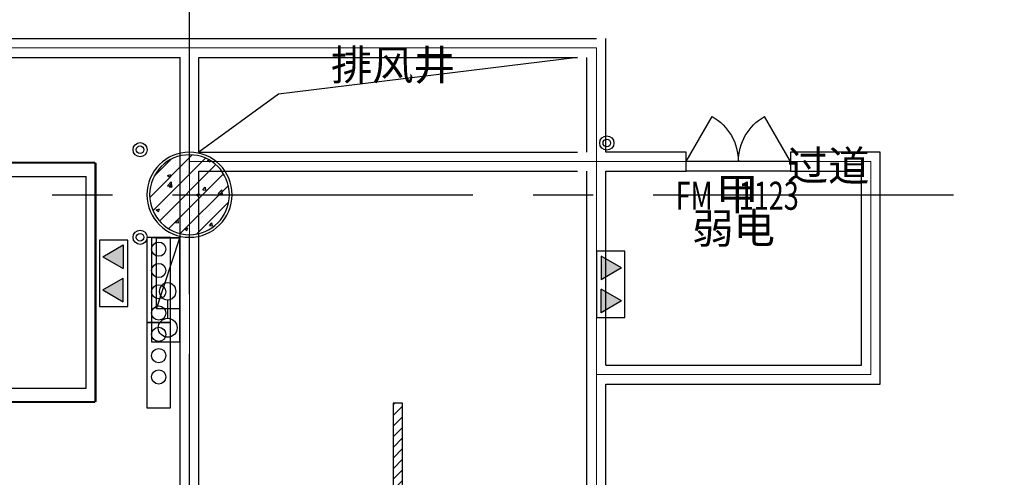
# Model space of a CAD drawing. Units: millimetres. Extents: x 47030 to 2596536, y -537833 to 2310925.
# Drawn here: x 304956 to 315361, y 2055582 to 2060418 of the extents above; entities that cross this region are included whole.
import ezdxf

# ---------------------------------------------------------------- set-up
doc = ezdxf.new("R2010")
doc.units = ezdxf.units.MM
doc.header["$LTSCALE"] = 100
for name, pattern in [('ACAD_ISO03W100', [30, 12, -18]), ('CENTER', [50.8, 31.75, -6.35, 6.35, -6.35]), ('DASH', [0.35, 0.25, -0.1]), ('虚线', [211.666667, 105.833333, -105.833333])]:
    doc.linetypes.add(name, pattern=pattern)
for name, color, linetype in [('AreaLines', 5, 'Continuous'), ('TextHandle', 6, 'Continuous'), ('WALL', 9, 'Continuous'), ('WINDOW_TEXT', 7, 'Continuous'), ('建-填充', 253, 'Continuous'), ('建-墙', 7, 'Continuous'), ('建-符号', 13, 'Continuous'), ('建-轴线', 1, 'CENTER'), ('建-门扇', 32, 'Continuous'), ('水-排水-生活污废水-立管', 3, 'Continuous'), ('水－消火栓－立管', 3, 'Continuous'), ('水－消火栓－管线', 6, 'Continuous'), ('结-柱-填充', 8, 'Continuous')]:
    doc.layers.add(name, color=color, linetype=linetype)
for name, color, linetype, plot in [('建-引出线', 6, 'Continuous', False), ('暖提建', 101, 'Continuous', False), ('水-辅助图层', 1, 'Continuous', False)]:
    doc.layers.add(name, color=color, linetype=linetype, plot=plot)
for name, color, linetype, lineweight in [('暖通-多联机-室内机', 1, 'Continuous', 25), ('结-板-洞口', 6, '虚线', 18), ('钢柱', 51, 'Continuous', 35)]:
    doc.layers.add(name, color=color, linetype=linetype, lineweight=lineweight)
doc.layers.get('建-引出线').off()
doc.styles.add('_TCH_WINDOW', font='SIMPLEX', dxfattribs={"height": 3.5, "bigfont": 'GBCBIG'})
doc.styles.get("Standard").update_dxf_attribs({"font": 'simfang.ttf', "width": 0.7, "height": 100})
doc.styles.add('宋体', font='txt')

# ---------------------------------------------------------------- blocks, each defined once
blk = doc.blocks.new('TYP2400')
at = {"color": 250, "linetype": 'Continuous', "lineweight": 15}
for p, q in [((-1258, 12), (1258, 12)), ((-1258, 2), (-1258, 12)), ((1258, 2), (-1258, 2)), ((1258, 2), (-1258, 2)), ((-1258, 2), (-1258, 2)), ((1258, 0), (-1258, 0)), ((-1258, 0), (-1258, -3785)), ((1258, 12), (1258, 2)), ((1258, 2), (1258, 2)), ((1258, -3785), (1258, 0)), ((-1270, -3797), (-1270, 0)), ((-1270, 0), (-1260, 0)), ((-1260, 0), (-1260, -3797)), ((-1259, 0), (-1260, 0)), ((-1259, -3797), (-1259, 0)), ((1259, -3797), (1259, 0)), ((1260, 0), (1259, 0)), ((1260, -3797), (1260, 0)), ((1260, 0), (1270, 0)), ((1270, 0), (1270, -3797)), ((-1271, -3800), (-1261, -3800)), ((-1260, -3797), (-1270, -3797)), ((-1260, -3797), (-1270, -3797)), ((-1261, -3800), (-1261, -3800)), ((-1261, -3800), (-1259, -3800)), ((-1260, -3797), (-1259, -3797)), ((-1260, -3797), (-1259, -3797)), ((-1259, -3785), (1259, -3785)), ((-1259, -3785), (1259, -3785)), ((-1259, -3788), (-1259, -3785)), ((-1259, -3788), (-1259, -3785)), ((1259, -3788), (-1259, -3788)), ((1259, -3788), (-1259, -3788)), ((-1259, -3788), (-1259, -3798)), ((-1259, -3788), (-1259, -3798)), ((-1259, -3797), (-1259, -3797)), ((-1259, -3797), (-1259, -3797)), ((1259, -3798), (-1259, -3798)), ((1259, -3798), (-1259, -3798)), ((-1259, -3800), (-1259, -3798)), ((-1259, -3800), (-1259, -3798)), ((1259, -3800), (-1259, -3800)), ((1259, -3800), (-1259, -3800)), ((-1259, -3800), (-1259, -3801)), ((-1259, -3800), (-1259, -3801)), ((-1259, -3801), (1259, -3801)), ((-1259, -3801), (1259, -3801)), ((1259, -3785), (1259, -3788)), ((1259, -3785), (1259, -3788)), ((1259, -3798), (1259, -3788)), ((1259, -3798), (1259, -3788)), ((1259, -3797), (1260, -3797)), ((1259, -3797), (1259, -3797)), ((1259, -3797), (1260, -3797)), ((1259, -3797), (1259, -3797)), ((1259, -3798), (1259, -3800)), ((1259, -3798), (1259, -3800)), ((1259, -3801), (1259, -3800)), ((1259, -3800), (1261, -3800)), ((1259, -3801), (1259, -3800)), ((1270, -3797), (1260, -3797)), ((1270, -3797), (1260, -3797)), ((1261, -3800), (1271, -3800)), ((1261, -3800), (1261, -3800))]:
    blk.add_line(p, q, dxfattribs=at)
at = {"color": 250}
for p, q in [((1120, -97), (-1120, -97)), ((-1120, -97), (-1120, -997)), ((1120, -994), (1120, -94)), ((-1120, -997), (1120, -997)), ((1258, -1033), (1258, -1033)), ((-1260, -1200), (1260, -1200)), ((-1260, -2000), (1260, -2000))]:
    blk.add_line(p, q, dxfattribs=at)
blk.add_lwpolyline([(-1211, -1144), (-1211, -1094), (1168, -1094), (1168, -1144)], close=True, dxfattribs=at)
at = {"color": 250, "linetype": 'ACAD_ISO03W100'}
blk.add_lwpolyline([(-1107, -1247), (1133, -1247), (1133, -1347), (-1107, -1347)], close=True, dxfattribs=at)
at = {"color": 250, "linetype": 'Continuous', "lineweight": 15}
for points, knots in [([(-1259, 0), (-1259, 0), (-1259, 0), (-1259, 0), (-1259, 0), (-1258, 0), (-1258, 0)], [0, 0, 0, 0, 0.249986, 0.500013, 0.74999, 1, 1, 1, 1]), ([(-1258, 0), (-1258, 0), (-1258, 1), (-1258, 1), (-1258, 1), (-1258, 1), (-1258, 2)], [0, 0, 0, 0, 0.249988, 0.499965, 0.750012, 1, 1, 1, 1]), ([(1258, 2), (1258, 1), (1258, 1), (1258, 1), (1258, 1), (1258, 0), (1258, 0)], [0, 0, 0, 0, 0.249988, 0.500037, 0.750012, 1, 1, 1, 1]), ([(1258, 0), (1258, 0), (1259, 0), (1259, 0), (1259, 0), (1259, 0), (1259, 0)], [0, 0, 0, 0, 0.250028, 0.499997, 0.750031, 1, 1, 1, 1])]:
    blk.add_open_spline(points, degree=3, knots=knots, dxfattribs=at)
at = {"color": 250, "insert": (-63, -1262), "char_height": 50, "attachment_point": 9, "rotation": 180}
blk.add_mtext('蒸发器', dxfattribs=at)
blk = doc.blocks.new('A$Ca2ae9c95')
at = {"layer": '水-排水-生活污废水-立管'}
for centre, radius in [((168878, -17524), 75), ((173810, -17453), 75), ((173810, -17453), 40), ((168878, -17524), 40), ((168878, -18449), 75), ((168878, -18449), 40)]:
    blk.add_circle(centre, radius, dxfattribs=at)
blk = doc.blocks.new('1-2F柱')
at = {"layer": '结-柱-填充'}
h = blk.add_hatch(dxfattribs=at)
h.set_pattern_fill('钢筋混凝土', color=256, scale=50)
h.set_pattern_definition([(45, (0, 0), (-88.3883476, 88.3883476), []), (50, (0, 0), (358.63009, -31.376067), [37.5, -412.5]), (355, (0, 0), (-69.375667, 376.096067), [30, -330]), (100.4514, (29.9, -2.6), (289.25469, 344.71977), [31.870095, -350.571056]), (46.1842, (0, 100), (533.620524, -82.75951), [56.25, -618.75]), (96.6356, (44.47, 93.1), (467.33135, 487.058935), [47.80514, -525.8565]), (351.1842, (0, 100), (467.33097, 487.0593), [45, -495]), (21, (50, 75), (298.453526, -201.309445), [37.5, -412.5]), (326, (50, 75), (121.657666, 362.575023), [30, -330]), (71.4514, (74.87, 58.22), (420.111314, 161.26525), [31.870095, -350.571056]), (37.5, (0, 0), (6.0799277, 166.446927), [0, -326, 0, -335, 0, -331.25]), (7.5, (0, 0), (131.534769, 197.205856), [0, -191, 0, -318.5, 0, -126.25]), (327.5, (-111.5, 0), (266.911218, -11.277436), [0, -125, 0, -390, 0, -517.5]), (317.5, (-161.5, 0), (291.593085, 50.052491), [0, -162.5, 0, -259, 0, -367.5])])
edge = h.paths.add_edge_path()
edge.add_arc((2726428, 1565364), 422, 0, 180)
edge.add_arc((2726428, 1565364), 422, 180, 360)
at = {"layer": '钢柱', "lineweight": -3}
for points in [[(2726878, 1565364, 1), (2725978, 1565364, 1)], [(2726850, 1565364, 1), (2726006, 1565364, 1)]]:
    blk.add_lwpolyline(points, format="xyb", close=True, dxfattribs=at)
blk = doc.blocks.new('2#zhuw')
at = {"layer": '建-轴线'}
for p, q in [((-113399, -6000), (-113399, 52400)), ((-133899, 14100), (6751, 14100))]:
    blk.add_line(p, q, dxfattribs=at)
blk = doc.blocks.new('手提式灭火器')
at = {"layer": '水－消火栓－立管'}
for points in [[(175, 267), (300, 50), (50, 50)], [(175, 267), (300, 50), (50, 50)], [(525, 267), (650, 50), (400, 50)], [(525, 267), (650, 50), (400, 50)]]:
    blk.add_hatch(color=256, dxfattribs=at).paths.add_polyline_path(points)
at = {"layer": '水-辅助图层', "ltscale": 100}
blk.add_lwpolyline([(0, 300), (700, 300), (700, 0), (0, 0)], close=True, dxfattribs=at)
at = {"layer": '水－消火栓－立管'}
for p, q in [((175, 267), (50, 50)), ((175, 267), (300, 50)), ((525, 267), (400, 50)), ((525, 267), (650, 50)), ((50, 50), (300, 50)), ((650, 50), (400, 50))]:
    blk.add_line(p, q, dxfattribs=at)
blk = doc.blocks.new('消火栓箱')
at = {"layer": '水－消火栓－立管'}
blk.add_line((0, 750), (250, 0), dxfattribs=at)
blk.add_lwpolyline([(0, 0), (250, 0), (250, 750), (0, 750)], close=True, dxfattribs=at)
blk.add_circle((120, 565), 89.2, dxfattribs=at)
at = {"layer": '水－消火栓－立管', "rotation": 90}
blk.add_blockref('手提式灭火器', (-300, 25), dxfattribs=at)
blk = doc.blocks.new('消火栓1F')
at = {"layer": '水-辅助图层'}
blk.add_lwpolyline([(170024, -17700), (169724, -17700), (169724, -18800), (170024, -18800)], close=True, dxfattribs=at)
blk.add_lwpolyline([(170024, -17700), (169724, -17700), (169724, -18800), (170024, -18800)], close=True, dxfattribs=at)
at = {"layer": '水－消火栓－立管'}
blk.add_circle((169894, -18650), 100, dxfattribs=at)
blk.add_circle((169894, -18650), 100, dxfattribs=at)
at = {"layer": '水－消火栓－管线', "ltscale": 2}
blk.add_line((169894, -18550), (169894, -18354), dxfattribs=at)
blk.add_line((169894, -18550), (169894, -18354), dxfattribs=at)
at = {"layer": '水－消火栓－立管', "xscale": -1}
for name, p, rotation in [('消火栓箱', (169774, -17700), 180), ('消火栓箱', (169774, -17700), 180), ('手提式灭火器', (174424, -18542), 269.9999999934009)]:
    blk.add_blockref(name, p, dxfattribs=dict(at, rotation=rotation))
blk = doc.blocks.new('A$C6D9F3891')
at = {"layer": '暖提建'}
for points in [[(169200, -19350), (169200, -18450), (168950, -18450), (168950, -19350)], [(169200, -18450), (168950, -18450), (168950, -20250), (169200, -20250)], [(169200, -20250), (169200, -19350), (168950, -19350), (168950, -20250)]]:
    blk.add_lwpolyline(points, close=True, dxfattribs=at)
for centre in [(169075, -18575), (169075, -18800), (169075, -19025), (169075, -19250), (169075, -19475), (169075, -19700), (169075, -19925)]:
    blk.add_circle(centre, 75, dxfattribs=at)
blk = doc.blocks.new('qasdcfbj')
at = {"layer": '结-板-洞口', "linetype": 'DASH', "ltscale": 0.5}
blk.add_lwpolyline([(168950, -20250), (169200, -20250), (169200, -18450), (168950, -18450)], close=True, dxfattribs=at)
blk = doc.blocks.new('$DorLib2D$00000231')
at = {"color": 0}
for p, q in [((-0.5, 0), (-0.25, 0.433)), ((0.5, 0), (0.25, 0.433))]:
    blk.add_line(p, q, dxfattribs=at)
for centre, start, end in [((-0.5, 0), 0, 60), ((0.5, 0), 120, 180)]:
    blk.add_arc(centre, 0.5, start, end, dxfattribs=at)

msp = doc.modelspace()

# ---------------------------------------------------------------- hatches: boundary and pattern name
at = {"layer": '建-填充'}
h = msp.add_hatch(dxfattribs=at)
h.set_pattern_fill('ANSI31', color=256, scale=50)
h.set_pattern_definition([(45, (0, 0), (-56.1266008, 56.1266008), [])])
h.paths.add_polyline_path([(309001.4, 2050595.7), (309001.4, 2056367.3), (308901.4, 2056367.3), (308901.4, 2050608.6)])

# ---------------------------------------------------------------- linework, layer by layer
at = {"layer": 'AreaLines', "color": 7, "linetype": 'Continuous', "lineweight": 15, "ltscale": 0.2}
for points in [[(320900.9, 2061919), (320900.9, 2056769), (319100.9, 2056769), (319100.9, 2058919), (317900.9, 2058919), (317900.9, 2056769), (316050.9, 2056769), (316050.9, 2049994.3), (315391.7, 2050056.7), (313950.9, 2050195.6), (313950.9, 2053869), (311050.9, 2053869), (311050.9, 2056669), (313950.9, 2056669), (313950.9, 2058919), (311050.9, 2058919), (311050.9, 2060119), (301147.1, 2060119), (301147.1, 2061919)], [(301147.1, 2060119), (306750.9, 2060119), (306750.9, 2051034.8), (306476.8, 2051079.1), (305013.6, 2051363.1), (303560, 2051693), (302117.4, 2052068.4), (301147.1, 2052353.7)], [(311050.9, 2058919), (306750.9, 2058919), (306750.9, 2060119), (311050.9, 2060119)], [(311050.9, 2050482.2), (310915, 2050495.8), (309427.4, 2050649.8), (307948.3, 2050841.3), (306750.9, 2051034.8), (306750.9, 2058919), (311050.9, 2058919)], [(311050.9, 2058919), (313950.9, 2058919), (313950.9, 2056669), (311050.9, 2056669)]]:
    msp.add_lwpolyline(points, close=True, dxfattribs=at)
at = {"layer": '建-墙'}
for p, q in [((301248.8, 2060217.8), (311050.9, 2060217.8)), ((301248.8, 2060217.8), (311050.9, 2060217.8)), ((311150.9, 2059017.8), (311150.9, 2060217.8)), ((311150.9, 2059017.8), (311150.9, 2060217.8)), ((301248.8, 2060017.8), (306650.9, 2060017.8)), ((301248.8, 2060017.8), (306650.9, 2060017.8)), ((306650.9, 2058917.8), (306650.9, 2060017.8)), ((306650.9, 2058917.8), (306650.9, 2060017.8)), ((306850.9, 2059017.8), (306850.9, 2060017.8)), ((306850.9, 2060017.8), (310850.9, 2060017.8)), ((306850.9, 2059017.8), (306850.9, 2060017.8)), ((306850.9, 2060017.8), (310850.9, 2060017.8)), ((310950.9, 2059017.8), (310950.9, 2060017.8)), ((310950.9, 2059017.8), (310950.9, 2060017.8)), ((306850.9, 2059017.8), (310850.9, 2059017.8)), ((306850.9, 2059017.8), (310850.9, 2059017.8)), ((312000.9, 2059017.8), (311150.9, 2059017.8)), ((312000.9, 2059017.8), (311150.9, 2059017.8)), ((312000.9, 2058817.8), (312000.9, 2059017.8)), ((312000.9, 2058817.8), (312000.9, 2059017.8)), ((314050.9, 2059017.8), (313100.9, 2059017.8)), ((313100.9, 2059017.8), (313100.9, 2058817.8)), ((314050.9, 2059017.8), (313100.9, 2059017.8)), ((313100.9, 2059017.8), (313100.9, 2058817.8)), ((314050.9, 2056567.8), (314050.9, 2059017.8)), ((314050.9, 2056567.8), (314050.9, 2059017.8)), ((306650.9, 2051855.1), (306650.9, 2058917.8)), ((306650.9, 2051855.1), (306650.9, 2058917.8)), ((306850.9, 2058817.8), (310850.9, 2058817.8)), ((306850.9, 2051855.1), (306850.9, 2058817.8)), ((306850.9, 2058817.8), (310850.9, 2058817.8)), ((306850.9, 2051855.1), (306850.9, 2058817.8)), ((310950.9, 2056667.8), (310950.9, 2058817.8)), ((310950.9, 2056667.8), (310950.9, 2058817.8)), ((311150.9, 2056767.8), (311150.9, 2058817.8)), ((311150.9, 2058817.8), (312000.9, 2058817.8)), ((311150.9, 2056767.8), (311150.9, 2058817.8)), ((311150.9, 2058817.8), (312000.9, 2058817.8)), ((313100.9, 2058817.8), (313850.9, 2058817.8)), ((313100.9, 2058817.8), (313850.9, 2058817.8)), ((313850.9, 2056767.8), (313850.9, 2058817.8)), ((313850.9, 2056767.8), (313850.9, 2058817.8)), ((311150.9, 2056767.8), (313850.9, 2056767.8)), ((311150.9, 2056767.8), (313850.9, 2056767.8)), ((310950.9, 2053867.8), (310950.9, 2056667.8)), ((310950.9, 2053867.8), (310950.9, 2056667.8)), ((311150.9, 2056567.8), (314050.9, 2056567.8)), ((311150.9, 2053967.8), (311150.9, 2056567.8)), ((311150.9, 2056567.8), (314050.9, 2056567.8)), ((311150.9, 2053967.8), (311150.9, 2056567.8))]:
    msp.add_line(p, q, dxfattribs=at)
msp.add_lwpolyline([(309001.4, 2050595.7), (309001.4, 2056367.3), (308901.4, 2056367.3), (308901.4, 2050608.6)], close=True, dxfattribs=at)
msp.add_lwpolyline([(309001.4, 2050595.7), (309001.4, 2056367.3), (308901.4, 2056367.3), (308901.4, 2050608.6)], close=True, dxfattribs=at)
at = {"layer": '建-符号'}
msp.add_lwpolyline([(310850.9, 2060017.8), (307689.8, 2059632.5), (306850.9, 2059017.8)], dxfattribs=at)
at = {"layer": '建-门扇'}
for p, q in [((313100.9, 2058917.8), (312000.9, 2058917.8)), ((313100.9, 2058817.8), (312000.9, 2058817.8))]:
    msp.add_line(p, q, dxfattribs=at)

# ---------------------------------------------------------------- block references
at = {"layer": 'WALL'}
msp.add_blockref('2#zhuw', (420149.9, 2044467.8), dxfattribs=at)
at = {"layer": '建-墙'}
msp.add_blockref('A$Ca2ae9c95', (137350.9, 2076567.8), dxfattribs=at)
msp.add_blockref('A$Ca2ae9c95', (137350.9, 2076567.8), dxfattribs=at)
at = {"layer": '建-引出线'}
msp.add_blockref('A$C6D9F3891', (137350.9, 2076567.8), dxfattribs=at)
at = {"layer": '建-门扇', "xscale": -1100, "yscale": 1100, "zscale": 100, "rotation": 1.286377703613971e-10}
msp.add_blockref('$DorLib2D$00000231', (312550.9, 2058917.8), dxfattribs=at)
at = {"layer": '暖通-多联机-室内机', "xscale": -1, "rotation": 270}
msp.add_blockref('TYP2400', (305751.6, 2057642), dxfattribs=at)
at = {"layer": '水-辅助图层'}
msp.add_blockref('消火栓1F', (136626.5, 2075812.4), dxfattribs=at)
at = {"layer": '结-板-洞口'}
msp.add_blockref('qasdcfbj', (137350.9, 2076567.8), dxfattribs=at)
at = {"layer": '钢柱'}
msp.add_blockref('1-2F柱', (-2419676.8, 493204.2), dxfattribs=at)

# ---------------------------------------------------------------- texts
at = {"layer": 'TextHandle', "color": 7, "char_height": 320, "attachment_point": 8, "style": '宋体'}
for s, insert in [('排风井', (308900.9, 2059679)), ('过道', (313499.9, 2058613.9)), ('弱电', (312500.9, 2057954))]:
    msp.add_mtext(s, dxfattribs=dict(at, insert=insert))
at = {"layer": 'WINDOW_TEXT', "style": '_TCH_WINDOW'}
msp.add_text('甲', height=337.6, dxfattribs=at).set_placement((312308.1, 2058408.7))
at = {"layer": 'WINDOW_TEXT', "style": '_TCH_WINDOW', "width": 0.705882}
for s, p in [('FM', (311888.1, 2058408.7)), ('1123', (312553.8, 2058408.7))]:
    msp.add_text(s, height=297.5, dxfattribs=at).set_placement(p)

doc.saveas('drawing.dxf')
